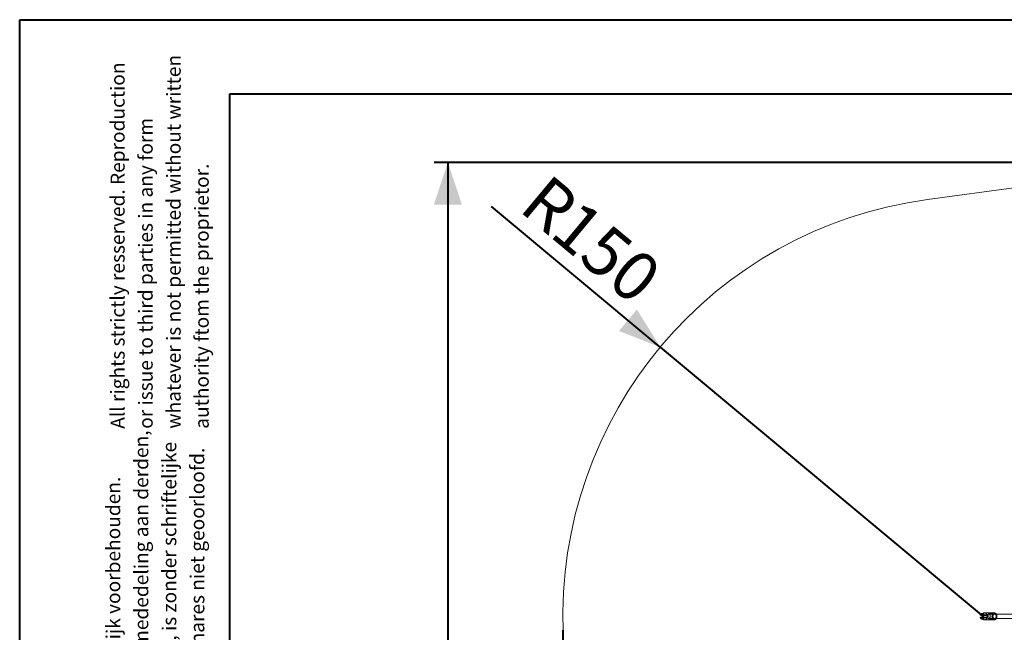
# Model space of a CAD drawing. Units: millimetres. Extents: x 0 to 21, y 0 to 29.7.
# Drawn here: x 0 to 7, y 25.3 to 29.7 of the extents above; entities that cross this region are included whole.
import ezdxf

# ---------------------------------------------------------------- set-up
doc = ezdxf.new("R2010")
doc.units = ezdxf.units.MM
doc.linetypes.add('HIDDEN', pattern=[0.1905, 0.127, -0.0635])
doc.layers.add('LE_NORM', color=179, linetype='Continuous', lineweight=40)
doc.styles.add('SLDTEXTSTYLE0', font='TXT', dxfattribs={"width": 0.605})
doc.dimstyles.new('SLDDIMSTYLE1', dxfattribs={"dimtxt": 0.35, "dimasz": 0.3, "dimexe": 0, "dimexo": 0.0625, "dimgap": 0.0875, "dimtad": 1, "dimtoh": 1, "dimdec": 0, "dimlfac": 50, "dimrnd": 1e-09, "dimzin": 12, "dimdsep": 46, "dimtxsty": 'SLDTEXTSTYLE0', "dimsah": 1, "dimcen": 0.09, "dimadec": 0, "dimazin": 0, "dimtfac": 1, "dimtofl": 0, "dimtmove": 0, "dimatfit": 3, "dimfxl": 0, "dimfrac": 2, "dimtolj": 1, "dimtzin": 12, "dimarcsym": 0})
doc.dimstyles.new('SLDDIMSTYLE2', dxfattribs={"dimtxt": 0.35, "dimasz": 0.3, "dimexe": 0, "dimexo": 0.0625, "dimgap": 0.0875, "dimtad": 1, "dimtoh": 1, "dimlfac": 50, "dimrnd": 1e-09, "dimzin": 12, "dimdsep": 46, "dimtxsty": 'SLDTEXTSTYLE0', "dimsah": 1, "dimcen": 0, "dimadec": 0, "dimazin": 0, "dimtfac": 1, "dimtofl": 0, "dimtmove": 0, "dimatfit": 3, "dimfxl": 0, "dimfrac": 2, "dimtolj": 1, "dimtzin": 12, "dimarcsym": 0})

# ---------------------------------------------------------------- blocks, each defined once
blk = doc.blocks.new('SW_NOTE_0')
at = {"color": 0, "linetype": 'Continuous', "lineweight": 0, "char_height": 0.1, "attachment_point": 1, "rotation": 90, "style": 'SLDTEXTSTYLE0'}
for s, insert in [('Vermenigvuldiging of mededeling aan derden,', (0.0711, 0)), ('in welke vorm dan ook, is zonder schriftelijke', (0.2711, 0)), ('toestemming van eigenares niet geoorloofd.', (0.4711, 0)), ('Alle rechten uitdrukkelijk voorbehouden.', (-0.1289, 0))]:
    blk.add_mtext(s, dxfattribs=dict(at, insert=insert))
blk = doc.blocks.new('SW_NOTE_1')
at = {"color": 0, "linetype": 'Continuous', "lineweight": 0, "char_height": 0.1, "attachment_point": 1, "rotation": 90, "style": 'SLDTEXTSTYLE0'}
for s, insert in [('All rights strictly resserved. Reproduction', (-0.1289, 0)), ('whatever is not permitted without written', (0.2711, 0)), ('or issue to third parties in any form', (0.0711, 0)), ('authority ftom the proprietor.', (0.4711, 0))]:
    blk.add_mtext(s, dxfattribs=dict(at, insert=insert))
blk = doc.blocks.new('*D13')
at = {"layer": 'LE_NORM'}
for p, q in [((10.5908, 28.6832), (2.9577, 28.6832)), ((3.0568, 28.6832), (3.0568, 14.5442)), ((9.5437, 14.5442), (2.9577, 14.5442))]:
    blk.add_line(p, q, dxfattribs=at)
for points in [[(3.0568, 28.6832), (2.9568, 28.3832), (3.1568, 28.3832)], [(3.0568, 14.5442), (3.1568, 14.8442), (2.9568, 14.8442)]]:
    blk.add_solid(points, dxfattribs=at)
at = {"layer": 'LE_NORM', "insert": (2.6056, 21.285), "char_height": 0.35, "attachment_point": 1, "rotation": 90, "style": 'SLDTEXTSTYLE0'}
blk.add_mtext('707', dxfattribs=at)
blk = doc.blocks.new('*D14')
at = {"layer": 'LE_NORM'}
for p, q in [((3.8767, 25.3465), (3.8767, 13.1141)), ((18.4354, 23.4783), (18.4354, 13.1141)), ((3.8767, 13.2131), (18.4354, 13.2131))]:
    blk.add_line(p, q, dxfattribs=at)
for points in [[(3.8767, 13.2131), (4.1767, 13.1131), (4.1767, 13.3131)], [(18.4354, 13.2131), (18.1354, 13.3131), (18.1354, 13.1131)]]:
    blk.add_solid(points, dxfattribs=at)
at = {"layer": 'LE_NORM', "insert": (10.8273, 13.6643), "char_height": 0.35, "attachment_point": 1, "style": 'SLDTEXTSTYLE0'}
blk.add_mtext('728', dxfattribs=at)
blk = doc.blocks.new('*D16')
at = {"layer": 'LE_NORM'}
for q in [(3.3671, 28.3699), (6.8767, 25.4455)]:
    blk.add_line((4.572, 27.366), q, dxfattribs=at)
blk.add_solid([(4.572, 27.366), (4.4055, 27.6348), (4.2775, 27.4812)], dxfattribs=at)
at = {"layer": 'LE_NORM', "char_height": 0.35, "attachment_point": 1, "rotation": 320.19745, "style": 'SLDTEXTSTYLE0'}
for s, insert in [('R', (3.7775, 28.6144)), ('150', (3.9958, 28.4325))]:
    blk.add_mtext(s, dxfattribs=dict(at, insert=insert))

msp = doc.modelspace()

# ---------------------------------------------------------------- linework, layer by layer
at = {"color": 7, "linetype": 'Continuous', "lineweight": 40}
for p, q in [((0.00142, 0.00171), (0.00142, 29.70171)), ((0.00142, 29.70171), (21.00142, 29.70171)), ((1.50142, 29.17171), (20.30142, 29.17171)), ((1.50142, 0.51171), (1.50142, 29.17171))]:
    msp.add_line(p, q, dxfattribs=at)
at = {"color": 7, "linetype": 'Continuous', "lineweight": 15}
for p, q in [((8.18435, 28.64739), (6.4786, 28.41901)), ((7.29184, 25.46207), (6.96014, 25.46207)), ((6.96014, 25.43007), (7.28789, 25.43007))]:
    msp.add_line(p, q, dxfattribs=at)
at = {"color": 7, "linetype": 'HIDDEN', "lineweight": 0}
for p, q in [((6.8574, 25.43907), (6.85837, 25.43907)), ((6.85837, 25.45307), (6.85746, 25.45307)), ((6.87124, 25.45507), (6.85832, 25.45507)), ((6.85832, 25.43707), (6.87124, 25.43707)), ((6.87197, 25.45307), (6.85837, 25.45307)), ((6.85837, 25.43907), (6.87197, 25.43907)), ((6.85907, 25.45307), (6.85977, 25.45307)), ((6.85977, 25.43907), (6.85907, 25.43907)), ((6.87306, 25.4681), (6.86716, 25.46665)), ((6.87047, 25.45584), (6.87093, 25.45585)), ((6.87093, 25.43628), (6.87047, 25.4363)), ((6.87093, 25.45585), (6.87648, 25.45585)), ((6.87648, 25.43628), (6.87093, 25.43628)), ((6.8722, 25.45307), (6.87197, 25.45307)), ((6.87197, 25.43907), (6.8722, 25.43907)), ((6.87775, 25.45307), (6.8722, 25.45307)), ((6.8722, 25.43907), (6.87775, 25.43907)), ((6.873, 25.46809), (6.87383, 25.46727)), ((6.87383, 25.46727), (6.87383, 25.45307)), ((6.87383, 25.43907), (6.87383, 25.42486)), ((6.8834, 25.47065), (6.87688, 25.46905)), ((6.9069, 25.45307), (6.87775, 25.45307)), ((6.87775, 25.43907), (6.9069, 25.43907)), ((6.87831, 25.45107), (6.90924, 25.45107)), ((6.90924, 25.44107), (6.87831, 25.44107)), ((6.88173, 25.46823), (6.88236, 25.46906)), ((6.88183, 25.45307), (6.88183, 25.46846)), ((6.88183, 25.42367), (6.88183, 25.43907)), ((6.95613, 25.47107), (6.88678, 25.47107)), ((6.90263, 25.45585), (6.90208, 25.45584)), ((6.90208, 25.4363), (6.90263, 25.43628)), ((6.90817, 25.45585), (6.90263, 25.45585)), ((6.90263, 25.43628), (6.90817, 25.43628)), ((6.95758, 25.46307), (6.91553, 25.46307)), ((6.96014, 25.46207), (6.91553, 25.46207)), ((6.94659, 25.452), (6.94645, 25.45138)), ((6.94645, 25.44076), (6.94659, 25.44013)), ((6.86716, 25.42549), (6.87306, 25.42403)), ((6.87383, 25.42487), (6.873, 25.42405)), ((6.87688, 25.42309), (6.8834, 25.42148)), ((6.88236, 25.42308), (6.88173, 25.4239)), ((6.88678, 25.42107), (6.95613, 25.42107)), ((6.91553, 25.43007), (6.96014, 25.43007)), ((6.91553, 25.42907), (6.95758, 25.42907)), ((6.95526, 25.4294), (6.95758, 25.42907)), ((6.95613, 25.42107), (6.95574, 25.42107))]:
    msp.add_line(p, q, dxfattribs=at)
at = {"color": 7, "linetype": 'HIDDEN', "lineweight": 0, "flags": 128}
for points in [[(6.85557, 25.43631), (6.85552, 25.43633), (6.85596, 25.43653), (6.85758, 25.43691), (6.85832, 25.43707)], [(6.85832, 25.45507), (6.85627, 25.45552), (6.85554, 25.45577)], [(6.85693, 25.43613), (6.85583, 25.4362), (6.85557, 25.43631)], [(6.85563, 25.45582), (6.85586, 25.45594), (6.85693, 25.456)], [(6.88221, 25.456), (6.88064, 25.45938), (6.87865, 25.46225), (6.87632, 25.4645), (6.87372, 25.46605), (6.87097, 25.46684), (6.86817, 25.46684), (6.86542, 25.46605), (6.86282, 25.4645), (6.86049, 25.46225), (6.85849, 25.45938), (6.85693, 25.456)], [(6.85693, 25.43613), (6.85849, 25.43275), (6.86049, 25.42989), (6.86282, 25.42763), (6.86542, 25.42608), (6.86817, 25.42529), (6.87097, 25.42529), (6.87372, 25.42608), (6.87632, 25.42763), (6.87865, 25.42989), (6.88064, 25.43275), (6.88221, 25.43613)], [(6.87047, 25.45584), (6.87193, 25.45978), (6.87385, 25.46329), (6.87617, 25.46623), (6.87882, 25.46853), (6.8817, 25.47011), (6.88474, 25.47091), (6.88782, 25.47091), (6.89085, 25.47011), (6.89374, 25.46853), (6.89638, 25.46623), (6.8987, 25.46329), (6.90062, 25.45978), (6.90208, 25.45584)], [(6.90208, 25.4363), (6.90062, 25.43235), (6.8987, 25.42885), (6.89638, 25.4259), (6.89374, 25.4236), (6.89085, 25.42203), (6.88782, 25.42123), (6.88474, 25.42123), (6.8817, 25.42203), (6.87882, 25.4236), (6.87617, 25.4259), (6.87385, 25.42885), (6.87193, 25.43235), (6.87047, 25.4363)], [(6.90263, 25.45585), (6.90117, 25.45981), (6.89924, 25.46332), (6.89692, 25.46628), (6.89426, 25.46858), (6.89137, 25.47016), (6.88833, 25.47097), (6.88523, 25.47097), (6.88219, 25.47016), (6.8793, 25.46858), (6.87665, 25.46628), (6.87432, 25.46332), (6.8724, 25.45981), (6.87093, 25.45585)], [(6.87093, 25.43628), (6.8724, 25.43233), (6.87432, 25.42881), (6.87665, 25.42586), (6.8793, 25.42355), (6.88219, 25.42197), (6.88523, 25.42117), (6.88833, 25.42117), (6.89137, 25.42197), (6.89426, 25.42355), (6.89692, 25.42586), (6.89924, 25.42881), (6.90117, 25.43233), (6.90263, 25.43628)], [(6.87784, 25.46809), (6.87876, 25.46812), (6.87965, 25.46819), (6.88046, 25.46829), (6.88115, 25.46844), (6.88212, 25.46884), (6.88244, 25.46928), (6.88205, 25.46962), (6.8816, 25.46972), (6.88101, 25.46974), (6.88028, 25.4697), (6.87945, 25.46959), (6.87765, 25.46923), (6.87588, 25.46879), (6.87437, 25.4684), (6.87379, 25.46826), (6.87336, 25.46817), (6.87309, 25.46811), (6.873, 25.46809), (6.87339, 25.4681), (6.87444, 25.46811), (6.87601, 25.46809), (6.87784, 25.46809)], [(6.87785, 25.46727), (6.8763, 25.46726), (6.87561, 25.46727), (6.87529, 25.46727), (6.87514, 25.46728), (6.87506, 25.46728), (6.87503, 25.46728), (6.87501, 25.46728), (6.875, 25.46728), (6.875, 25.46728), (6.875, 25.46728), (6.87499, 25.46728), (6.87499, 25.46728), (6.87499, 25.46728), (6.87499, 25.46728), (6.87499, 25.46728), (6.87499, 25.46728), (6.87499, 25.46728), (6.87499, 25.46728), (6.87496, 25.46728), (6.87469, 25.46728), (6.87412, 25.46727), (6.87383, 25.46727), (6.87392, 25.4673), (6.87417, 25.46736), (6.87504, 25.4676), (6.87629, 25.46797), (6.87784, 25.46841), (6.87868, 25.46863), (6.87945, 25.46879), (6.88012, 25.46888), (6.88067, 25.46892), (6.88114, 25.46889), (6.88151, 25.4688), (6.88182, 25.46854), (6.88181, 25.46846)], [(6.87842, 25.4515), (6.87851, 25.45267), (6.87837, 25.45401), (6.87796, 25.45501), (6.87733, 25.45563), (6.87648, 25.45585)], [(6.87648, 25.43628), (6.87698, 25.43635), (6.87777, 25.43687), (6.8783, 25.43786), (6.87851, 25.43915), (6.87842, 25.44063)], [(6.87778, 25.44076), (6.8778, 25.44068), (6.87784, 25.4399), (6.87777, 25.43936), (6.87767, 25.43908), (6.87762, 25.43901), (6.8777, 25.43905), (6.87772, 25.43907)], [(6.87774, 25.45307), (6.87775, 25.45307), (6.87769, 25.45308), (6.87763, 25.45311), (6.87773, 25.45291), (6.87782, 25.45248), (6.87784, 25.45186), (6.87777, 25.45137)], [(6.87775, 25.45307), (6.87811, 25.45299), (6.87815, 25.45297), (6.87839, 25.45268), (6.87849, 25.45222), (6.87844, 25.45161), (6.87831, 25.45107)], [(6.87831, 25.44107), (6.87847, 25.44039), (6.87848, 25.43979), (6.87832, 25.43934), (6.87807, 25.43913), (6.87799, 25.4391), (6.87775, 25.43907)], [(6.87842, 25.4515), (6.87816, 25.45149), (6.87797, 25.45147), (6.87784, 25.45143), (6.87779, 25.45137), (6.87781, 25.45131), (6.87791, 25.45123), (6.87808, 25.45115), (6.87831, 25.45107)], [(6.87842, 25.44063), (6.87816, 25.44064), (6.87797, 25.44067), (6.87784, 25.44071), (6.87779, 25.44076), (6.87781, 25.44083), (6.87791, 25.4409), (6.87808, 25.44098), (6.87831, 25.44107)], [(6.88127, 25.45307), (6.88154, 25.45313), (6.8818, 25.45333), (6.88202, 25.45363), (6.88219, 25.45404), (6.8823, 25.45451), (6.88234, 25.45501), (6.88231, 25.45552), (6.88221, 25.456)], [(6.88127, 25.43907), (6.88154, 25.439), (6.8818, 25.43881), (6.88202, 25.4385), (6.88219, 25.4381), (6.8823, 25.43763), (6.88234, 25.43712), (6.88231, 25.43661), (6.88221, 25.43613)], [(6.88721, 25.47099), (6.88616, 25.47105), (6.88342, 25.47064)], [(6.91553, 25.46307), (6.91309, 25.4627), (6.91076, 25.4616), (6.90864, 25.45982), (6.90683, 25.45744), (6.90539, 25.45457), (6.90439, 25.45132), (6.90388, 25.44784), (6.90388, 25.44429), (6.90439, 25.44081), (6.90539, 25.43757), (6.90683, 25.43469), (6.90864, 25.43231), (6.91076, 25.43054), (6.91309, 25.42944), (6.91553, 25.42907), (6.91796, 25.42944), (6.92029, 25.43054), (6.92241, 25.43231), (6.92423, 25.43469), (6.92567, 25.43757), (6.92666, 25.44081), (6.92717, 25.44429), (6.92717, 25.44784), (6.92666, 25.45132), (6.92567, 25.45457), (6.92423, 25.45744), (6.92241, 25.45982), (6.92029, 25.4616), (6.91796, 25.4627), (6.91553, 25.46307)], [(6.92655, 25.44607), (6.92629, 25.44951), (6.92553, 25.45279), (6.9243, 25.45575), (6.92266, 25.45826), (6.92069, 25.4602), (6.91847, 25.46148), (6.91612, 25.46204), (6.91374, 25.46186), (6.91145, 25.46093), (6.90934, 25.45931), (6.90753, 25.45707), (6.90608, 25.45432), (6.90508, 25.45118), (6.90457, 25.4478), (6.90457, 25.44434), (6.90508, 25.44096), (6.90608, 25.43782), (6.90753, 25.43506), (6.90934, 25.43282), (6.91145, 25.4312), (6.91374, 25.43028), (6.91612, 25.43009), (6.91847, 25.43065), (6.92069, 25.43193), (6.92266, 25.43387), (6.9243, 25.43638), (6.92553, 25.43935), (6.92629, 25.44263), (6.92655, 25.44607)], [(6.9525, 25.47051), (6.95394, 25.47086), (6.95686, 25.47104), (6.95975, 25.47051), (6.96255, 25.46926), (6.96515, 25.46736), (6.9675, 25.46483), (6.96952, 25.46177), (6.97116, 25.45826), (6.97236, 25.4544), (6.9731, 25.45029), (6.97335, 25.44607)], [(6.95758, 25.42907), (6.96001, 25.42944), (6.96234, 25.43054), (6.96446, 25.43231), (6.96628, 25.43469), (6.96772, 25.43757), (6.96871, 25.44081), (6.96922, 25.44429), (6.96922, 25.44784), (6.96871, 25.45132), (6.96772, 25.45457), (6.96628, 25.45744), (6.96446, 25.45982), (6.96234, 25.4616), (6.96001, 25.4627), (6.95758, 25.46307), (6.95526, 25.46273)], [(6.95568, 25.42116), (6.9572, 25.42111), (6.96012, 25.42165), (6.96291, 25.42278), (6.96551, 25.42448), (6.96789, 25.42671), (6.96999, 25.42945), (6.97174, 25.43263), (6.9731, 25.43616), (6.97404, 25.43994), (6.97452, 25.44388), (6.97459, 25.44607)], [(6.97459, 25.44607), (6.97452, 25.44822), (6.97404, 25.45217), (6.97311, 25.45597), (6.97173, 25.45953), (6.96993, 25.46277), (6.96773, 25.4656), (6.96519, 25.46791), (6.96239, 25.46962), (6.95943, 25.47067), (6.95642, 25.47106), (6.95599, 25.47103)], [(6.97335, 25.44607), (6.9731, 25.44184), (6.97236, 25.43774), (6.97116, 25.43387), (6.96952, 25.43036), (6.9675, 25.4273), (6.96515, 25.42478), (6.96255, 25.42287), (6.95975, 25.42163), (6.95686, 25.42109), (6.95613, 25.42107)], [(6.97349, 25.44607), (6.97324, 25.44993), (6.97251, 25.45365), (6.97132, 25.45712), (6.96972, 25.46021), (6.96774, 25.46283), (6.96547, 25.46487), (6.96298, 25.46627), (6.96036, 25.46698), (6.95802, 25.46702)], [(6.95802, 25.46501), (6.95903, 25.46507), (6.96158, 25.4647), (6.96403, 25.46362), (6.9663, 25.46186), (6.96828, 25.4595), (6.96991, 25.45662), (6.97112, 25.45334), (6.97186, 25.44977), (6.97211, 25.44607)], [(6.97211, 25.44607), (6.97186, 25.44236), (6.97112, 25.4388), (6.96991, 25.43551), (6.96828, 25.43263), (6.9663, 25.43027), (6.96403, 25.42851), (6.96158, 25.42743), (6.95903, 25.42707), (6.95802, 25.42712)], [(6.95802, 25.42512), (6.96036, 25.42516), (6.96298, 25.42587), (6.96547, 25.42727), (6.96774, 25.42931), (6.96972, 25.43192), (6.97132, 25.43501), (6.97251, 25.43848), (6.97324, 25.44221), (6.97349, 25.44607)], [(6.87767, 25.42405), (6.87585, 25.42404), (6.87432, 25.42403), (6.87332, 25.42404), (6.873, 25.42405), (6.87312, 25.42402), (6.87342, 25.42395), (6.87389, 25.42385), (6.87449, 25.4237), (6.87604, 25.4233), (6.87782, 25.42286), (6.87961, 25.42252), (6.88042, 25.42242), (6.88112, 25.42239), (6.88169, 25.42243), (6.88211, 25.42254), (6.88244, 25.42289), (6.88205, 25.42333), (6.88103, 25.42372), (6.88031, 25.42386), (6.87949, 25.42396), (6.87859, 25.42402), (6.87767, 25.42405)], [(6.88167, 25.4239), (6.88182, 25.42371), (6.88177, 25.4235), (6.88155, 25.42334), (6.88121, 25.42325), (6.88076, 25.42322), (6.87959, 25.42333), (6.87883, 25.42347), (6.87842, 25.42357), (6.8782, 25.42362), (6.87809, 25.42365), (6.87804, 25.42367), (6.87801, 25.42367), (6.878, 25.42368), (6.87799, 25.42368), (6.87799, 25.42368), (6.87799, 25.42368), (6.87799, 25.42368), (6.87798, 25.42368), (6.87798, 25.42368), (6.87798, 25.42368), (6.87798, 25.42368), (6.87798, 25.42368), (6.87798, 25.42368), (6.87798, 25.42368), (6.87798, 25.42368), (6.87798, 25.42368), (6.87796, 25.42369), (6.87788, 25.42371), (6.87647, 25.42411), (6.87514, 25.42451), (6.87423, 25.42476), (6.87395, 25.42483), (6.87383, 25.42486), (6.87407, 25.42487), (6.87441, 25.42487), (6.87464, 25.42486), (6.87476, 25.42486), (6.87482, 25.42485), (6.87486, 25.42485), (6.87487, 25.42485), (6.87488, 25.42485), (6.87489, 25.42485), (6.87489, 25.42485), (6.87489, 25.42485), (6.87489, 25.42485), (6.87489, 25.42485), (6.87489, 25.42485), (6.87489, 25.42485), (6.87489, 25.42485), (6.87489, 25.42485), (6.87489, 25.42485), (6.87492, 25.42485), (6.87521, 25.42485), (6.87617, 25.42486), (6.87771, 25.42486), (6.87771, 25.42486)], [(6.88316, 25.42162), (6.8844, 25.42127), (6.88635, 25.42115)], [(6.95574, 25.42107), (6.95394, 25.42127), (6.9525, 25.42163)]]:
    msp.add_lwpolyline(points, dxfattribs=at)
at = {"color": 8, "linetype": 'Continuous', "lineweight": 15, "flags": 128}
for points in [[(6.9525, 25.42163), (6.95108, 25.42216), (6.94837, 25.42374), (6.94589, 25.42597), (6.9437, 25.42877), (6.94186, 25.43207), (6.94044, 25.43577), (6.93946, 25.43977), (6.93897, 25.44395), (6.93897, 25.44819), (6.93946, 25.45237), (6.94044, 25.45636), (6.94186, 25.46007), (6.9437, 25.46337), (6.94589, 25.46617), (6.94837, 25.46839), (6.95108, 25.46997), (6.9525, 25.47051)], [(6.95802, 25.46702), (6.95769, 25.46698), (6.95507, 25.46627), (6.95258, 25.46487), (6.95031, 25.46283), (6.94834, 25.46021), (6.94673, 25.45712), (6.94554, 25.45365), (6.94481, 25.44993), (6.94456, 25.44607), (6.94481, 25.44221), (6.94554, 25.43848), (6.94673, 25.43501), (6.94834, 25.43192), (6.95031, 25.42931), (6.95258, 25.42727), (6.95507, 25.42587), (6.95769, 25.42516), (6.95802, 25.42512)]]:
    msp.add_lwpolyline(points, dxfattribs=at)
at = {"color": 7, "linetype": 'Continuous', "lineweight": 15, "flags": 128}
msp.add_lwpolyline([(6.95802, 25.42712), (6.95647, 25.42743), (6.95402, 25.42851), (6.95176, 25.43027), (6.94977, 25.43263), (6.94815, 25.43551), (6.94694, 25.4388), (6.94619, 25.44236), (6.94594, 25.44607), (6.94619, 25.44977), (6.94694, 25.45334), (6.94815, 25.45662), (6.94977, 25.4595), (6.95176, 25.46186), (6.95402, 25.46362), (6.95647, 25.4647), (6.95802, 25.46501)], dxfattribs=at)
at = {"color": 7, "linetype": 'Continuous', "lineweight": 15}
for centre, radius, start, end in [((6.87672, 25.44555), 3, 97.625996, 182.169534), ((6.96043, 25.44963), 0.01409, 111.53063, 172.870448), ((6.96043, 25.44251), 0.01409, 187.130723, 248.470529)]:
    msp.add_arc(centre, radius, start, end, dxfattribs=at)
at = {"color": 7, "linetype": 'HIDDEN', "lineweight": 0}
for centre, radius, start, end in [((6.85736, 25.45507), 0.002, 156.987149, 270.011455), ((6.85736, 25.43707), 0.002, 89.992297, 203.1813), ((6.87167, 25.44203), 0.01711, 199.58619, 253.674341), ((6.87151, 25.45027), 0.0169, 105.511522, 160.695997), ((6.8587, 25.45505), 0.00201, 151.750413, 260.625808), ((6.8587, 25.43708), 0.00201, 99.359454, 208.256957), ((6.89856, 28.3019), 2.8462, 269.161902, 269.43466), ((6.89842, 22.59314), 2.84329, 90.563184, 90.836221), ((6.8601, 25.45483), 0.00179, 172.415352, 259.462157), ((6.8601, 25.4373), 0.00179, 100.507481, 187.602027), ((6.86478, 25.45167), 0.0073, 27.773585, 152.226415), ((6.86478, 25.44047), 0.0073, 207.773585, 332.226415), ((6.87229, 25.45503), 0.00199, 155.985538, 260.851409), ((6.87229, 25.4371), 0.00199, 99.148591, 204.014462), ((6.87278, 25.45501), 0.00203, 155.604881, 253.376934), ((6.87278, 25.43712), 0.00203, 106.612118, 204.398659), ((6.87301, 25.45483), 0.00179, 172.408267, 259.460288), ((6.87301, 25.4373), 0.00179, 100.509352, 187.609111), ((6.88214, 25.39208), 0.06393, 89.936562, 99.824426), ((6.88261, 25.50553), 0.0694, 260.566004, 269.673008), ((6.87833, 25.45501), 0.00203, 155.604881, 253.376934), ((6.87833, 25.43712), 0.00203, 106.612118, 204.398659), ((6.91252, 25.44607), 0.03513, 171.317971, 188.682029), ((6.87855, 25.47254), 0.00531, 262.411297, 307.701117), ((6.9111, 25.44607), 0.03316, 171.327856, 188.672144), ((6.91404, 25.44607), 0.03603, 171.323908, 188.676092), ((6.9432, 31.56826), 6.11256, 269.428313, 269.614533), ((6.94276, 19.35965), 6.07678, 90.383544, 90.57086), ((6.90009, 25.45499), 0.00216, 297.328675, 23.129077), ((6.90009, 25.43714), 0.00216, 336.870923, 62.671325), ((6.90078, 25.45501), 0.00203, 286.633883, 24.384302), ((6.90078, 25.43712), 0.00203, 335.612159, 73.377064), ((6.90632, 25.45501), 0.00203, 286.623066, 24.395119), ((6.90656, 25.45031), 0.00278, 15.847195, 82.979137), ((6.90653, 25.44187), 0.00283, 277.686757, 343.486911), ((6.90632, 25.43712), 0.00203, 335.601341, 73.387882), ((6.90728, 25.45117), 0.00476, 3.987334, 79.22785), ((6.90729, 25.44096), 0.00476, 280.723612, 356.061204), ((6.91225, 25.44093), 0.01057, 91.159588, 106.531041), ((6.87648, 25.44607), 0.03314, 351.323034, 8.676966), ((6.91225, 25.45121), 0.01058, 253.484673, 268.843789), ((6.87644, 25.44607), 0.03601, 351.31947, 8.68053), ((6.96993, 25.44607), 0.02407, 167.261931, 192.738069), ((6.87803, 25.4164), 0.00847, 66.053129, 92.212955)]:
    msp.add_arc(centre, radius, start, end, dxfattribs=at)

# ---------------------------------------------------------------- block references
at = {"color": 7, "linetype": 'Continuous', "lineweight": 0}
for name, p in [('SW_NOTE_1', (0.77907, 26.78379)), ('SW_NOTE_0', (0.74777, 23.83677))]:
    msp.add_blockref(name, p, dxfattribs=at)

# ---------------------------------------------------------------- dimensions: what is measured, and where the dimension line sits
at = {"layer": 'LE_NORM'}
dim = msp.add_linear_dim(base=(3.05677, 14.54424), p1=(10.68986, 28.68321), p2=(9.64277, 14.54424), angle=90, dimstyle='SLDDIMSTYLE1', dxfattribs=at)
dim.commit()
dim.dimension.update_dxf_attribs({"geometry": '*D13', "text_midpoint": (3.05677, 21.61373), "dimtype": 160})
dim = msp.add_radius_dim(center=(6.87672, 25.44555), mpoint=(4.57196, 27.36598), dimstyle='SLDDIMSTYLE2', dxfattribs=at)
dim.commit()
dim.dimension.update_dxf_attribs({"geometry": '*D16', "text_midpoint": (3.84359, 27.97288), "dimtype": 164})
dim = msp.add_linear_dim(base=(18.43538, 13.21314), p1=(3.87672, 25.44555), p2=(18.43538, 23.57737), dimstyle='SLDDIMSTYLE1', dxfattribs=at)
dim.commit()
dim.dimension.update_dxf_attribs({"geometry": '*D14', "text_midpoint": (11.15605, 13.21314), "dimtype": 160})

doc.saveas('drawing.dxf')
